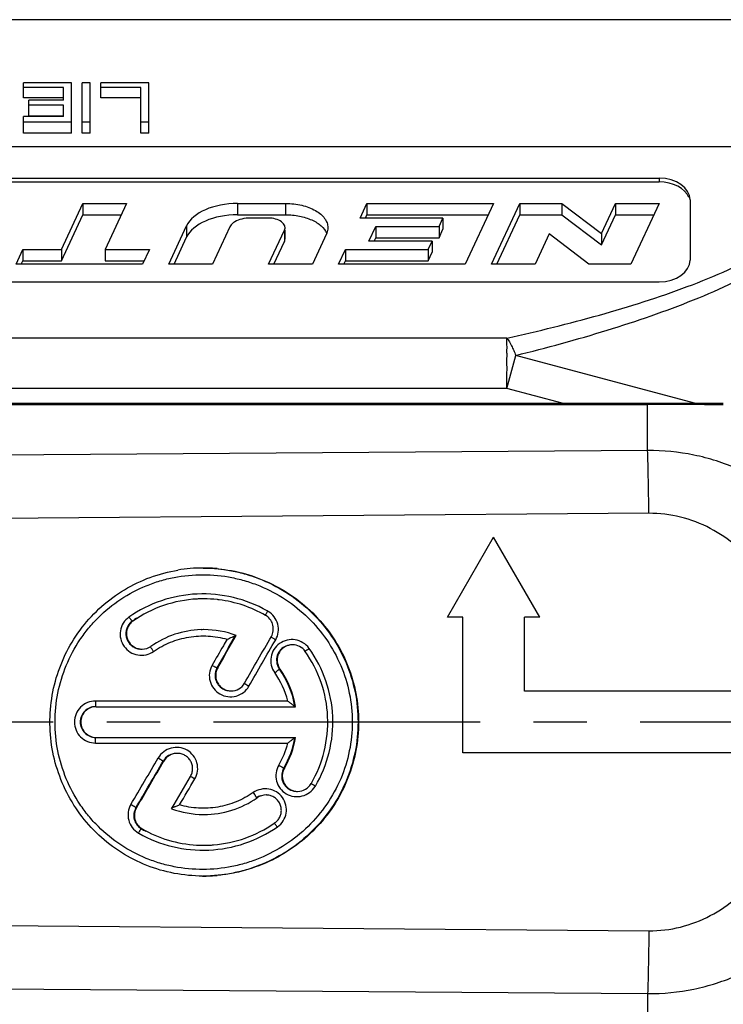
# Model space of a CAD drawing. Units: millimetres. Extents: x 0 to 420, y 0 to 297.
# Drawn here: x 281 to 304, y 115 to 147 of the extents above; entities that cross this region are included whole.
import ezdxf

# ---------------------------------------------------------------- set-up
doc = ezdxf.new("R2010")
doc.units = ezdxf.units.MM
doc.header["$LTSCALE"] = 23.1
doc.linetypes.add('CENTER', pattern=[0.6, 0.375, -0.075, 0.075, -0.075])
doc.layers.get('0').update_dxf_attribs({"linetype": 'CONTINUOUS'})
for name, color, linetype in [('KE-OHNE-GEOMETRIE', 7, 'CONTINUOUS'), ('RUNDUNGEN', 7, 'CONTINUOUS'), ('ZEICHNUNGSBEMASSUNGEN', 7, 'CONTINUOUS')]:
    doc.layers.add(name, color=color, linetype=linetype)
doc.styles.get("Standard").update_dxf_attribs({"font": 'txt', "width": 0.7})
doc.dimstyles.new('DIMSTYLE_2', dxfattribs={"dimtxt": 3.5, "dimasz": 3.5, "dimexe": 1.5, "dimexo": 0, "dimgap": 0.875, "dimtad": 1, "dimlfac": 0.5, "dimdsep": 46, "dimtxsty": 'STANDARD', "dimblk": '_FILLED', "dimblk1": '_FILLED', "dimblk2": '_FILLED', "dimcen": 0.09, "dimclrt": 5, "dimadec": 0, "dimazin": 0, "dimtp": 0.3, "dimtm": 0.3, "dimtfac": 1, "dimtofl": 0, "dimtmove": 0, "dimatfit": 3, "dimldrblk": '_FILLED', "dimfxl": 1, "dimtolj": 1, "dimarcsym": 0})

# ---------------------------------------------------------------- blocks, each defined once
blk = doc.blocks.new('_FILLED')
at = {"color": 0, "linetype": 'BYBLOCK'}
blk.add_solid([(0, 0), (-1, 0.125), (-1, -0.125)], dxfattribs=at)
blk = doc.blocks.new('*D1')
at = {"layer": 'ZEICHNUNGSBEMASSUNGEN', "color": 2, "linetype": 'CONTINUOUS'}
for p, q in [((348.29, 116.395), (348.29, 89.408)), ((195.29, 105.269), (195.29, 89.408)), ((195.29, 89.408), (195.29, 87.033)), ((348.29, 89.408), (348.29, 87.033)), ((195.29, 88.533), (271.79, 88.533)), ((348.29, 88.533), (271.79, 88.533))]:
    blk.add_line(p, q, dxfattribs=at)
at = {"layer": 'ZEICHNUNGSBEMASSUNGEN', "color": 2, "linetype": 'CONTINUOUS', "xscale": 3.5, "yscale": 3.5, "zscale": 3.5, "rotation": 180}
blk.add_blockref('_FILLED', (195.29, 88.533), dxfattribs=at)
at = {"layer": 'ZEICHNUNGSBEMASSUNGEN', "color": 2, "linetype": 'CONTINUOUS', "xscale": 3.5, "yscale": 3.5, "zscale": 3.5}
blk.add_blockref('_FILLED', (348.29, 88.533), dxfattribs=at)
at = {"layer": 'ZEICHNUNGSBEMASSUNGEN', "color": 5, "linetype": 'CONTINUOUS', "insert": (271.79, 92.908), "char_height": 3.5, "width": 75, "attachment_point": 2, "line_spacing_factor": 0.9}
blk.add_mtext('\\Q15.0;76.5-80 [3.012-3.150]', dxfattribs=at)

msp = doc.modelspace()

# ---------------------------------------------------------------- linework, layer by layer
at = {"color": 7, "linetype": 'CONTINUOUS'}
for p, q in [((307.09, 147.446), (278.09, 147.446)), ((281.017, 144.909), (281.017, 145.395)), ((282.577, 145.395), (281.017, 145.395)), ((282.317, 145.246), (281.017, 145.246)), ((282.317, 144.83), (282.317, 145.246)), ((282.577, 143.768), (282.577, 145.395)), ((282.923, 143.768), (282.923, 145.395)), ((283.183, 145.395), (282.923, 145.395)), ((283.183, 143.768), (283.183, 145.395)), ((283.53, 144.909), (283.53, 145.395)), ((285.09, 145.395), (283.53, 145.395)), ((284.83, 145.246), (283.53, 145.246)), ((284.83, 143.768), (284.83, 145.246)), ((285.09, 143.768), (285.09, 145.395)), ((282.317, 144.909), (281.017, 144.909)), ((281.19, 144.32), (281.19, 144.83)), ((282.317, 144.83), (281.19, 144.83)), ((284.83, 144.909), (283.53, 144.909)), ((282.317, 144.667), (281.19, 144.667)), ((282.317, 144.3), (282.317, 144.667)), ((281.017, 143.768), (281.017, 144.3)), ((282.317, 144.3), (281.017, 144.3)), ((282.317, 144.32), (281.19, 144.32)), ((282.577, 144.125), (281.017, 144.125)), ((283.183, 144.125), (282.923, 144.125)), ((285.09, 144.125), (284.83, 144.125)), ((282.577, 143.768), (281.017, 143.768)), ((283.183, 143.768), (282.923, 143.768)), ((285.09, 143.768), (284.83, 143.768)), ((278.09, 142.303), (301.667, 142.303)), ((278.088, 142.181), (301.667, 142.181)), ((302.667, 141.602), (302.667, 139.637)), ((282.253, 139.987), (282.95, 141.48)), ((282.95, 141.48), (282.95, 141.114)), ((282.95, 141.48), (284.37, 141.48)), ((284.37, 141.48), (283.672, 139.987)), ((287.975, 141.48), (289.534, 141.48)), ((291.952, 141.009), (292.172, 141.48)), ((292.172, 141.48), (296.284, 141.48)), ((292.172, 141.48), (292.172, 141.114)), ((296.284, 141.48), (295.366, 139.515)), ((296.218, 139.515), (297.136, 141.48)), ((297.136, 141.48), (298.506, 141.48)), ((297.136, 141.48), (297.136, 141.114)), ((298.506, 141.48), (298.506, 141.114)), ((298.506, 141.48), (299.792, 140.505)), ((299.792, 140.505), (300.248, 141.48)), ((300.248, 141.48), (301.667, 141.48)), ((300.248, 141.48), (300.248, 141.114)), ((301.667, 141.48), (300.749, 139.515)), ((282.253, 139.62), (282.95, 141.114)), ((282.95, 141.114), (284.198, 141.114)), ((287.975, 141.114), (289.534, 141.114)), ((288.967, 141.009), (288.385, 141.009)), ((294.645, 141.009), (291.952, 141.009)), ((292.123, 141.009), (292.172, 141.114)), ((292.172, 141.114), (296.113, 141.114)), ((294.516, 140.734), (294.645, 141.009)), ((294.645, 141.009), (294.645, 140.643)), ((296.389, 139.515), (297.136, 141.114)), ((297.136, 141.114), (298.506, 141.114)), ((298.506, 141.114), (299.792, 140.138)), ((299.792, 140.138), (300.248, 141.114)), ((300.248, 141.114), (301.496, 141.114)), ((285.742, 139.515), (286.32, 140.752)), ((287.723, 140.717), (287.161, 139.515)), ((292.24, 140.262), (292.46, 140.734)), ((292.46, 140.734), (294.516, 140.734)), ((292.46, 140.734), (292.46, 140.367)), ((294.516, 140.734), (294.516, 140.367)), ((294.516, 140.367), (294.645, 140.643)), ((285.913, 139.515), (286.32, 140.386)), ((288.983, 139.515), (289.496, 140.613)), ((289.515, 140.328), (289.515, 140.613)), ((290.858, 140.491), (290.402, 139.515)), ((292.411, 140.262), (292.46, 140.367)), ((292.46, 140.367), (294.516, 140.367)), ((298.092, 140.491), (297.637, 139.515)), ((299.378, 139.515), (298.092, 140.491)), ((299.792, 140.505), (299.792, 140.138)), ((289.155, 139.515), (289.496, 140.247)), ((294.296, 140.262), (292.24, 140.262)), ((294.167, 139.987), (294.296, 140.262)), ((294.296, 140.262), (294.296, 139.896)), ((280.778, 139.515), (280.999, 139.987)), ((280.999, 139.987), (280.999, 139.62)), ((280.999, 139.987), (282.253, 139.987)), ((282.253, 139.987), (282.253, 139.62)), ((283.672, 139.987), (283.672, 139.62)), ((283.672, 139.987), (285.111, 139.987)), ((285.111, 139.987), (284.891, 139.515)), ((291.254, 139.515), (291.474, 139.987)), ((291.474, 139.987), (294.167, 139.987)), ((291.474, 139.987), (291.474, 139.62)), ((294.167, 139.987), (294.167, 139.62)), ((294.167, 139.62), (294.296, 139.896)), ((284.891, 139.515), (280.778, 139.515)), ((280.95, 139.515), (280.999, 139.62)), ((280.999, 139.62), (282.253, 139.62)), ((283.672, 139.62), (284.94, 139.62)), ((287.161, 139.515), (285.742, 139.515)), ((290.402, 139.515), (288.983, 139.515)), ((295.366, 139.515), (291.254, 139.515)), ((291.425, 139.515), (291.474, 139.62)), ((291.474, 139.62), (294.167, 139.62)), ((297.637, 139.515), (296.218, 139.515)), ((300.749, 139.515), (299.378, 139.515)), ((278.09, 138.937), (301.667, 138.937)), ((294.79, 128.048), (296.29, 130.646)), ((297.79, 128.048), (296.29, 130.646)), ((295.29, 128.048), (294.79, 128.048)), ((295.29, 123.646), (295.29, 128.048)), ((297.79, 128.048), (297.29, 128.048)), ((297.29, 125.646), (297.29, 128.048)), ((305.29, 125.646), (297.29, 125.646)), ((283.383, 125.146), (289.858, 125.146)), ((283.383, 124.146), (289.858, 124.146)), ((305.29, 123.646), (295.29, 123.646)), ((286.86, 120.647), (286.87, 120.647))]:
    msp.add_line(p, q, dxfattribs=at)
at = {"color": 9, "linetype": 'CONTINUOUS'}
for p, q in [((301.667, 142.303), (301.667, 142.181)), ((287.975, 141.48), (287.975, 141.114)), ((289.534, 141.48), (289.534, 141.114)), ((286.32, 140.752), (286.32, 140.386)), ((289.496, 140.613), (289.496, 140.247))]:
    msp.add_line(p, q, dxfattribs=at)
at = {"color": 7, "linetype": 'CONTINUOUS'}
for centre, radius, start, end in [((286.857, 124.626), 5.021, 90.1928, 99.4239), ((286.856, 124.653), 4.993, 90, 90.186), ((286.856, 124.615), 5.032, 85.4322, 89.9942), ((286.854, 124.587), 5.06, 84.7797, 85.4361), ((286.865, 124.666), 3.98, 92.8907, 125.085), ((286.869, 124.645), 4.001, 92.1756, 92.9334), ((286.869, 124.635), 4.011, 90.3924, 92.175), ((286.869, 124.627), 4.019, 90.1926, 90.3929), ((286.869, 124.626), 4.02, 90.0033, 90.1926), ((286.869, 124.61), 4.037, 83.6071, 89.9987), ((286.869, 124.611), 4.036, 82.8213, 83.6067), ((286.865, 124.592), 4.055, 60.201, 82.8038), ((286.877, 124.654), 2.993, 91.7378, 125.0418), ((286.88, 124.638), 3.008, 90.2154, 91.7766), ((286.88, 124.634), 3.012, 90.006, 90.2156), ((286.879, 124.618), 3.028, 69.6905, 89.9912), ((288.641, 127.673), 0.494, 330.2929, 336.0129), ((284.872, 127.519), 0.505, 255.1224, 267.9906), ((284.872, 127.516), 0.502, 268.0312, 269.9555), ((284.872, 127.513), 0.499, 269.9157, 305.0183), ((289.758, 126.652), 0.502, 89.9964, 105.0251), ((289.758, 126.649), 0.505, 35.3335, 89.9928), ((289.764, 126.658), 0.504, 205.1355, 215.2287), ((286.915, 124.642), 2.986, 9.7238, 35.2916), ((287.767, 126.158), 0.5, 269.9403, 330.0298), ((286.919, 124.65), 2.982, 329.7302, 350.2857), ((286.014, 123.127), 0.504, 90.0134, 149.7635), ((289.924, 122.902), 0.505, 270.0363, 329.6597), ((286.878, 124.679), 3.033, 270.0321, 304.8048), ((288.898, 121.774), 0.505, 89.9779, 124.8056), ((288.897, 121.777), 0.502, 88.0201, 89.9496), ((288.898, 121.78), 0.499, 84.8592, 88.0211), ((288.897, 121.777), 0.502, 74.9862, 84.8393), ((286.879, 124.648), 3.002, 249.6006, 269.687), ((286.88, 124.659), 3.013, 269.6734, 270.0042), ((286.865, 124.63), 3.983, 239.9409, 266.8083), ((286.865, 124.702), 4.055, 274.5763, 304.5255), ((286.877, 124.685), 4.035, 304.5165, 304.7507), ((288.887, 121.788), 0.509, 304.784, 314.8404), ((286.87, 124.668), 4.021, 266.7755, 267.7106), ((286.87, 124.669), 4.023, 267.7106, 269.6521), ((286.87, 124.668), 4.022, 269.6522, 269.8566), ((286.87, 124.664), 4.018, 270.0008, 272.8235), ((286.869, 124.67), 4.024, 272.8248, 274.5565), ((286.856, 124.64), 4.993, 269.8141, 270), ((286.856, 124.678), 5.032, 270.0059, 274.5987), ((286.854, 124.706), 5.06, 274.5947, 275.2203)]:
    msp.add_arc(centre, radius, start, end, dxfattribs=at)
for centre, major_axis, ratio, start_param, end_param in [((301.667, 141.602), (1, 0), 0.700208, 0, 1.570796), ((301.667, 141.48), (1, 0), 0.700208, 0.278995, 1.570796), ((287.975, 140.498), (1.713, 0), 0.573576, 1.570796, 2.879793), ((287.975, 140.131), (1.713, 0), 0.573576, 1.570796, 2.879793), ((288.967, 140.694), (0.548, 0), 0.573576, -0.261799, 1.570796), ((288.967, 140.328), (0.548, 0), 0.573576, -0.261799, 0), ((301.667, 139.637), (1, 0), 0.700208, -1.570796, 0), ((283.692, 124.646), (17.453, 29.978), 0.065364, -1.474008, -1.438899), ((284.85, 124.646), (17.453, 29.978), 0.065364, -1.490696, -1.439925), ((283.692, 124.646), (17.453, 29.978), 0.065364, -1.625598, -1.57496), ((284.85, 124.646), (17.453, 29.978), 0.065364, 4.656561, 4.691537)]:
    msp.add_ellipse(centre, major_axis=major_axis, ratio=ratio, start_param=start_param, end_param=end_param, dxfattribs=at)
for points, knots in [([(289.534, 141.48), (289.71, 141.48), (290.046, 141.444), (290.432, 141.306), (290.672, 141.141), (290.803, 141.005), (290.886, 140.855), (290.905, 140.747), (290.905, 140.695)], [0, 0, 0, 0, 0.306856, 0.583592, 0.704507, 0.812546, 0.909504, 1, 1, 1, 1]), ([(288.385, 141.009), (288.293, 141.009), (288.119, 140.989), (287.954, 140.927), (287.884, 140.884)], [0, 0, 0, 0, 0.528094, 1, 1, 1, 1]), ([(289.534, 141.114), (289.685, 141.114), (289.976, 141.087), (290.318, 140.984), (290.549, 140.862), (290.727, 140.731), (290.829, 140.602), (290.868, 140.51)], [0, 0, 0, 0, 0.294575, 0.567877, 0.691513, 0.804747, 1, 1, 1, 1]), ([(287.884, 140.884), (287.866, 140.873), (287.802, 140.829), (287.747, 140.768), (287.723, 140.717)], [0, 0, 0, 0, 0.278278, 1, 1, 1, 1]), ([(290.905, 140.695), (290.905, 140.677), (290.901, 140.607), (290.881, 140.539), (290.858, 140.491)], [0, 0, 0, 0, 0.245973, 1, 1, 1, 1]), ([(286.84, 119.647), (286.531, 119.648), (285.911, 119.707), (285.016, 119.966), (284.186, 120.387), (283.449, 120.955), (282.831, 121.65), (282.352, 122.448), (282.027, 123.321), (281.868, 124.24), (281.879, 125.173), (282.06, 126.088), (282.405, 126.953), (282.904, 127.739), (283.538, 128.419), (284.289, 128.969), (285.129, 129.37), (285.73, 129.528), (286.035, 129.579)], [0, 0, 0, 0, 0.062622, 0.125167, 0.187615, 0.25, 0.312384, 0.374828, 0.437367, 0.499988, 0.562637, 0.625249, 0.687776, 0.75021, 0.812589, 0.87498, 0.937438, 1, 1, 1, 1]), ([(287.314, 129.626), (287.622, 129.597), (288.235, 129.484), (289.106, 129.15), (289.901, 128.664), (290.595, 128.042), (291.163, 127.303), (291.586, 126.472), (291.847, 125.576), (291.935, 124.646), (291.847, 123.717), (291.586, 122.821), (291.163, 121.99), (290.595, 121.251), (289.901, 120.629), (289.106, 120.143), (288.235, 119.809), (287.622, 119.696), (287.314, 119.667)], [0, 0, 0, 0, 0.062596, 0.125117, 0.187581, 0.250002, 0.312426, 0.374896, 0.437426, 0.5, 0.562574, 0.625104, 0.687574, 0.749998, 0.812419, 0.874883, 0.937404, 1, 1, 1, 1]), ([(289.092, 127.472), (289.117, 127.527), (289.146, 127.65), (289.12, 127.835), (289.03, 127.999), (288.934, 128.08), (288.88, 128.111)], [0, 0, 0, 0, 0.249786, 0.499499, 0.7495, 1, 1, 1, 1]), ([(284.456, 127.801), (284.41, 127.736), (284.351, 127.581), (284.38, 127.335), (284.519, 127.13), (284.665, 127.051), (284.743, 127.03)], [0, 0, 0, 0, 0.249443, 0.499133, 0.74934, 1, 1, 1, 1]), ([(289.628, 127.137), (289.559, 127.118), (289.426, 127.049), (289.291, 126.872), (289.244, 126.655), (289.277, 126.509), (289.308, 126.444)], [0, 0, 0, 0, 0.250128, 0.499993, 0.749776, 1, 1, 1, 1]), ([(290.36, 122.646), (290.551, 122.972), (290.84, 123.682), (290.954, 124.824), (290.739, 125.951), (290.388, 126.633), (290.17, 126.941)], [0, 0, 0, 0, 0.249951, 0.50005, 0.750112, 1, 1, 1, 1]), ([(287.329, 126.408), (287.307, 126.37), (287.274, 126.289), (287.257, 126.158), (287.275, 126.027), (287.327, 125.905), (287.408, 125.8), (287.513, 125.72), (287.635, 125.67), (287.723, 125.658), (287.766, 125.658)], [0, 0, 0, 0, 0.124801, 0.249798, 0.374709, 0.499709, 0.624774, 0.749836, 0.874907, 1, 1, 1, 1]), ([(283.383, 125.146), (283.318, 125.146), (283.187, 125.121), (283.02, 125.009), (282.909, 124.843), (282.869, 124.646), (282.909, 124.45), (283.02, 124.284), (283.187, 124.172), (283.318, 124.146), (283.383, 124.146)], [0, 0, 0, 0, 0.125015, 0.249994, 0.374991, 0.499999, 0.625008, 0.750006, 0.874985, 1, 1, 1, 1]), ([(286.445, 122.881), (286.467, 122.918), (286.501, 123), (286.519, 123.131), (286.503, 123.262), (286.452, 123.384), (286.372, 123.489), (286.267, 123.569), (286.145, 123.619), (286.058, 123.631), (286.014, 123.631)], [0, 0, 0, 0, 0.124896, 0.249942, 0.37485, 0.499815, 0.624832, 0.749851, 0.874899, 1, 1, 1, 1]), ([(289.494, 123.146), (289.472, 123.109), (289.438, 123.028), (289.42, 122.897), (289.437, 122.766), (289.487, 122.644), (289.567, 122.539), (289.671, 122.458), (289.793, 122.408), (289.881, 122.396), (289.924, 122.396)], [0, 0, 0, 0, 0.12499, 0.250082, 0.374975, 0.499875, 0.624817, 0.749789, 0.874844, 1, 1, 1, 1]), ([(289.246, 121.427), (289.277, 121.458), (289.331, 121.527), (289.382, 121.648), (289.401, 121.779), (289.385, 121.91), (289.335, 122.032), (289.255, 122.137), (289.151, 122.217), (289.069, 122.251), (289.027, 122.262)], [0, 0, 0, 0, 0.125188, 0.250057, 0.37486, 0.499689, 0.624584, 0.749584, 0.874743, 1, 1, 1, 1]), ([(284.693, 121.865), (284.66, 121.809), (284.616, 121.683), (284.627, 121.484), (284.713, 121.304), (284.814, 121.215), (284.87, 121.182)], [0, 0, 0, 0, 0.250231, 0.500047, 0.749818, 1, 1, 1, 1])]:
    msp.add_open_spline(points, degree=3, knots=knots, dxfattribs=at)
msp.add_open_spline([(284.577, 127.923), (284.53, 127.89), (284.488, 127.848), (284.456, 127.801)], degree=3, dxfattribs=at)
at = {"layer": 'KE-OHNE-GEOMETRIE', "color": 7, "linetype": 'CENTER'}
msp.add_line((351.29, 124.646), (191.99, 124.646), dxfattribs=at)
at = {"layer": 'RUNDUNGEN', "color": 9, "linetype": 'CONTINUOUS'}
for p, q in [((307.09, 143.323), (278.09, 143.323)), ((296.723, 137.113), (278.09, 137.113)), ((296.723, 135.474), (297.01, 136.548)), ((302.813, 134.994), (297.01, 136.548)), ((296.723, 135.474), (278.09, 135.474)), ((298.516, 134.994), (296.723, 135.474)), ((264.09, 134.956), (301.29, 134.956)), ((301.29, 133.463), (301.29, 134.994)), ((301.29, 133.463), (277.525, 133.29)), ((301.331, 131.422), (278.143, 131.234)), ((287.329, 126.408), (287.309, 126.408)), ((289.352, 126.367), (289.333, 126.368)), ((289.607, 125.328), (283.362, 125.328)), ((283.362, 123.965), (289.607, 123.965)), ((285.579, 123.381), (285.56, 123.381)), ((289.494, 123.146), (289.475, 123.146)), ((284.693, 121.865), (284.674, 121.865)), ((284.87, 121.182), (284.849, 121.182)), ((278.143, 118.059), (301.331, 117.871)), ((277.525, 116.003), (301.29, 115.83)), ((301.29, 115.83), (301.29, 114.299))]:
    msp.add_line(p, q, dxfattribs=at)
at = {"layer": 'RUNDUNGEN', "color": 7, "linetype": 'CONTINUOUS'}
for p, q in [((263.296, 134.994), (303.749, 134.994)), ((287.912, 127.458), (287.93, 127.458))]:
    msp.add_line(p, q, dxfattribs=at)
at = {"layer": 'RUNDUNGEN', "color": 9, "linetype": 'CONTINUOUS'}
for centre, radius, start, end in [((301.27, -120.033), 254.989, 89.44298, 89.99545), ((286.849, 124.553), 4.252, 60.3744, 60.5835), ((288.608, 127.646), 0.693, 58.8925, 60.369), ((-159.856, 382.813), 515.461, 330.16998, 330.30414), ((-157.921, 384.21), 515.675, 329.92748, 330.12116), ((287.935, 128.837), 3.292, 214.5585, 215.2346), ((289.75, 126.64), 0.677, 35.4829, 36.5722), ((286.894, 124.643), 2.987, 9.7116, 35.2639), ((286.915, 124.639), 2.779, 14.3648, 35.4502), ((290.558, 129.666), 4.45, 239.6095, 240.1014), ((286.897, 124.649), 2.984, 329.761, 350.2963), ((286.923, 124.651), 2.771, 329.5788, 345.6542), ((-165.75, 387.829), 522.889, 329.44052, 329.63198), ((-169.374, 388.285), 526.439, 329.59707, 329.78814), ((285.996, 123.126), 0.505, 92.4627, 149.6441), ((284.663, 119.495), 3.823, 59.8164, 60.3683), ((288.824, 119.685), 3.333, 59.8158, 60.4467), ((289.916, 122.91), 0.678, 328.344, 329.5121), ((288.872, 121.805), 0.687, 304.547, 305.9146), ((286.826, 124.642), 4.152, 240.0667, 240.2963)]:
    msp.add_arc(centre, radius, start, end, dxfattribs=at)
at = {"layer": 'RUNDUNGEN', "color": 7, "linetype": 'CONTINUOUS'}
for centre, radius, start, end in [((284.84, 127.52), 0.493, 133.3791, 141.6054), ((284.839, 127.521), 0.492, 125.1326, 133.3933), ((286.835, 124.682), 3.962, 122.6676, 125.1217), ((287.741, 126.161), 0.498, 158.417, 166.592), ((287.738, 126.162), 0.495, 150.2046, 158.4306), ((289.746, 126.66), 0.506, 199.0591, 215.3082), ((289.911, 122.891), 0.505, 149.6752, 165.9149), ((288.882, 121.768), 0.512, 108.3953, 124.6463), ((286.836, 124.613), 3.964, 239.9117, 242.3327)]:
    msp.add_arc(centre, radius, start, end, dxfattribs=at)
at = {"layer": 'RUNDUNGEN', "color": 9, "linetype": 'CONTINUOUS'}
for points, knots in [([(296.723, 137.113), (297.73, 137.335), (299.223, 137.701), (301.169, 138.281), (302.567, 138.763), (303.895, 139.303), (305.123, 139.913), (306.048, 140.499), (306.686, 141.023), (306.964, 141.302), (307.09, 141.446)], [0, 0, 0, 0, 0.27194, 0.405022, 0.5353, 0.661719, 0.782759, 0.896312, 0.949559, 1, 1, 1, 1]), ([(297.01, 136.548), (298.005, 136.795), (299.479, 137.196), (301.398, 137.822), (302.775, 138.334), (304.083, 138.901), (305.297, 139.53), (306.381, 140.23), (307.014, 140.774), (307.287, 141.064)], [0, 0, 0, 0, 0.271082, 0.403667, 0.533456, 0.659501, 0.780486, 0.894668, 1, 1, 1, 1]), ([(296.723, 137.113), (296.776, 137.031), (296.853, 136.899), (296.944, 136.708), (296.989, 136.603), (297.01, 136.548)], [0, 0, 0, 0, 0.461238, 0.722046, 1, 1, 1, 1]), ([(308.822, 125.646), (308.827, 126.149), (308.742, 127.159), (308.33, 128.618), (307.649, 129.972), (306.719, 131.169), (305.573, 132.161), (304.47, 132.781), (303.527, 133.135), (302.552, 133.39), (301.793, 133.466), (301.29, 133.463)], [0, 0, 0, 0, 0.125114, 0.250115, 0.37501, 0.499836, 0.62468, 0.749626, 0.81223, 0.87486, 1, 1, 1, 1]), ([(301.331, 131.422), (301.327, 131.826), (301.319, 132.388), (301.303, 133.069), (301.295, 133.345), (301.29, 133.463)], [0, 0, 0, 0, 0.593412, 0.826314, 1, 1, 1, 1]), ([(306.145, 125.758), (306.15, 126.103), (306.105, 126.794), (305.872, 127.804), (305.475, 128.761), (304.916, 129.632), (304.201, 130.382), (303.342, 130.967), (302.369, 131.342), (301.676, 131.425), (301.331, 131.422)], [0, 0, 0, 0, 0.125379, 0.250497, 0.375335, 0.499966, 0.62458, 0.749416, 0.874594, 1, 1, 1, 1]), ([(286.85, 119.863), (286.536, 119.862), (286.063, 119.906), (285.452, 120.057), (284.86, 120.265), (284.163, 120.634), (283.552, 121.132), (283.129, 121.596), (282.755, 122.1), (282.382, 122.796), (282.107, 123.703), (282.014, 124.646), (282.107, 125.59), (282.382, 126.497), (282.755, 127.193), (283.129, 127.697), (283.552, 128.161), (284.163, 128.659), (284.86, 129.028), (285.452, 129.236), (286.063, 129.387), (286.536, 129.431), (286.85, 129.43)], [0, 0, 0, 0, 0.06259, 0.093896, 0.125175, 0.187594, 0.249957, 0.281177, 0.312407, 0.374853, 0.437394, 0.5, 0.562606, 0.625147, 0.687593, 0.718823, 0.750043, 0.812406, 0.874826, 0.906104, 0.93741, 1, 1, 1, 1]), ([(286.85, 129.43), (287.165, 129.43), (287.639, 129.382), (288.251, 129.229), (288.845, 129.019), (289.545, 128.65), (290.284, 128.056), (290.894, 127.33), (291.351, 126.499), (291.634, 125.592), (291.73, 124.646), (291.634, 123.701), (291.351, 122.794), (290.894, 121.963), (290.284, 121.237), (289.545, 120.643), (288.845, 120.274), (288.251, 120.064), (287.639, 119.911), (287.165, 119.863), (286.85, 119.863)], [0, 0, 0, 0, 0.062566, 0.093878, 0.125172, 0.187647, 0.250072, 0.312486, 0.374937, 0.437447, 0.5, 0.562553, 0.625063, 0.687514, 0.749928, 0.812353, 0.874828, 0.906122, 0.937434, 1, 1, 1, 1]), ([(288.937, 128.257), (288.594, 128.45), (287.849, 128.743), (286.658, 128.858), (285.482, 128.64), (284.769, 128.279), (284.447, 128.054)], [0, 0, 0, 0, 0.250167, 0.500462, 0.750467, 1, 1, 1, 1]), ([(288.951, 128.249), (288.934, 128.221), (288.911, 128.182), (288.883, 128.138), (288.872, 128.122), (288.867, 128.116)], [0, 0, 0, 0, 0.623733, 0.852998, 1, 1, 1, 1]), ([(289.211, 127.318), (289.255, 127.394), (289.312, 127.565), (289.294, 127.833), (289.175, 128.074), (289.041, 128.195), (288.966, 128.24)], [0, 0, 0, 0, 0.249889, 0.499569, 0.749478, 1, 1, 1, 1]), ([(284.447, 128.054), (284.374, 128.003), (284.247, 127.871), (284.15, 127.615), (284.16, 127.342), (284.273, 127.093), (284.473, 126.905), (284.73, 126.807), (285.004, 126.813), (285.172, 126.886), (285.245, 126.937)], [0, 0, 0, 0, 0.124776, 0.249382, 0.374099, 0.499055, 0.624235, 0.749532, 0.874808, 1, 1, 1, 1]), ([(284.447, 128.054), (284.459, 128.037), (284.478, 128.012), (284.502, 127.981), (284.517, 127.961), (284.531, 127.945), (284.542, 127.934), (284.549, 127.927), (284.554, 127.923), (284.556, 127.923)], [0, 0, 0, 0, 0.373916, 0.542154, 0.68965, 0.812256, 0.906151, 0.968916, 1, 1, 1, 1]), ([(285.245, 126.937), (285.416, 127.056), (285.785, 127.257), (286.39, 127.427), (287.018, 127.462), (287.433, 127.392), (287.633, 127.336)], [0, 0, 0, 0, 0.249816, 0.499761, 0.749845, 1, 1, 1, 1]), ([(287.633, 127.336), (287.593, 127.266), (287.43, 126.983), (287.268, 126.701), (287.146, 126.49)], [0, 0, 0, 0, 0.249823, 1, 1, 1, 1]), ([(290.293, 127.043), (290.241, 127.114), (290.106, 127.237), (289.85, 127.331), (289.578, 127.323), (289.329, 127.212), (289.141, 127.015), (289.044, 126.761), (289.052, 126.489), (289.127, 126.323), (289.179, 126.25)], [0, 0, 0, 0, 0.125084, 0.250241, 0.375404, 0.500427, 0.625282, 0.750083, 0.874954, 1, 1, 1, 1]), ([(289.211, 127.318), (289.18, 127.335), (289.138, 127.361), (289.088, 127.394), (289.069, 127.408), (289.062, 127.414)], [0, 0, 0, 0, 0.59833, 0.834628, 1, 1, 1, 1]), ([(285.223, 126.969), (285.205, 126.995), (285.182, 127.03), (285.155, 127.073), (285.146, 127.089), (285.143, 127.096)], [0, 0, 0, 0, 0.626864, 0.854481, 1, 1, 1, 1]), ([(290.301, 127.032), (290.275, 127.014), (290.23, 126.984), (290.185, 126.955), (290.166, 126.945)], [0, 0, 0, 0, 0.601346, 1, 1, 1, 1]), ([(290.5, 122.567), (290.699, 122.905), (291.002, 123.643), (291.122, 124.832), (290.896, 126.005), (290.529, 126.713), (290.301, 127.032)], [0, 0, 0, 0, 0.249913, 0.500079, 0.75018, 1, 1, 1, 1]), ([(287.146, 126.49), (287.101, 126.413), (287.043, 126.239), (287.063, 125.966), (287.187, 125.721), (287.394, 125.542), (287.654, 125.455), (287.928, 125.473), (288.174, 125.593), (288.296, 125.731), (288.34, 125.808)], [0, 0, 0, 0, 0.124848, 0.249747, 0.374756, 0.499825, 0.62491, 0.749982, 0.875004, 1, 1, 1, 1]), ([(287.146, 126.49), (287.165, 126.478), (287.193, 126.463), (287.23, 126.443), (287.254, 126.431), (287.274, 126.421), (287.29, 126.414), (287.301, 126.41), (287.307, 126.408), (287.309, 126.408)], [0, 0, 0, 0, 0.365549, 0.532548, 0.680376, 0.804561, 0.90092, 0.966591, 1, 1, 1, 1]), ([(289.179, 126.25), (289.198, 126.264), (289.226, 126.284), (289.261, 126.31), (289.284, 126.327), (289.303, 126.342), (289.318, 126.353), (289.327, 126.361), (289.332, 126.365), (289.333, 126.367)], [0, 0, 0, 0, 0.363282, 0.531092, 0.680219, 0.80569, 0.902816, 0.96832, 1, 1, 1, 1]), ([(288.307, 125.827), (288.284, 125.841), (288.245, 125.864), (288.207, 125.888), (288.192, 125.898)], [0, 0, 0, 0, 0.60382, 1, 1, 1, 1]), ([(283.362, 125.328), (283.273, 125.328), (283.093, 125.293), (282.864, 125.142), (282.711, 124.915), (282.657, 124.646), (282.711, 124.378), (282.864, 124.151), (283.093, 124), (283.273, 123.965), (283.362, 123.965)], [0, 0, 0, 0, 0.125028, 0.250008, 0.374998, 0.499997, 0.624997, 0.749987, 0.874968, 1, 1, 1, 1]), ([(283.362, 125.328), (283.362, 125.316), (283.362, 125.293), (283.362, 125.259), (283.362, 125.228), (283.362, 125.201), (283.363, 125.181), (283.363, 125.168), (283.363, 125.161), (283.364, 125.155), (283.364, 125.15), (283.364, 125.148), (283.364, 125.146), (283.364, 125.146)], [0, 0, 0, 0, 0.195217, 0.383771, 0.557185, 0.708323, 0.832129, 0.88226, 0.923868, 0.956683, 0.980455, 0.994946, 1, 1, 1, 1]), ([(283.364, 125.146), (283.299, 125.146), (283.167, 125.121), (283.001, 125.01), (282.889, 124.843), (282.849, 124.646), (282.889, 124.45), (283.001, 124.283), (283.167, 124.172), (283.299, 124.146), (283.364, 124.146)], [0, 0, 0, 0, 0.125023, 0.250012, 0.375007, 0.5, 0.624992, 0.749986, 0.874975, 1, 1, 1, 1]), ([(283.362, 123.965), (283.362, 123.977), (283.362, 124), (283.362, 124.034), (283.362, 124.065), (283.362, 124.092), (283.363, 124.112), (283.363, 124.125), (283.363, 124.132), (283.364, 124.138), (283.364, 124.143), (283.364, 124.145), (283.364, 124.146), (283.364, 124.146)], [0, 0, 0, 0, 0.195217, 0.383771, 0.557185, 0.708323, 0.832128, 0.88226, 0.923868, 0.956682, 0.980455, 0.994946, 1, 1, 1, 1]), ([(286.585, 122.8), (286.63, 122.876), (286.69, 123.049), (286.673, 123.323), (286.551, 123.568), (286.343, 123.748), (286.083, 123.834), (285.81, 123.816), (285.564, 123.695), (285.442, 123.558), (285.397, 123.481)], [0, 0, 0, 0, 0.124917, 0.249796, 0.374732, 0.49973, 0.624779, 0.749858, 0.874929, 1, 1, 1, 1]), ([(285.397, 123.481), (285.417, 123.47), (285.446, 123.452), (285.483, 123.43), (285.507, 123.415), (285.527, 123.403), (285.543, 123.393), (285.553, 123.386), (285.558, 123.382), (285.56, 123.381)], [0, 0, 0, 0, 0.363404, 0.530985, 0.679867, 0.805174, 0.902305, 0.96801, 1, 1, 1, 1]), ([(301.29, 115.83), (301.793, 115.827), (302.552, 115.903), (303.527, 116.158), (304.47, 116.512), (305.573, 117.132), (306.719, 118.124), (307.649, 119.321), (308.33, 120.675), (308.742, 122.134), (308.827, 123.144), (308.822, 123.646)], [0, 0, 0, 0, 0.12514, 0.18777, 0.250374, 0.37532, 0.500164, 0.62499, 0.749886, 0.874886, 1, 1, 1, 1]), ([(301.331, 117.871), (301.676, 117.868), (302.369, 117.951), (303.342, 118.326), (304.201, 118.911), (304.916, 119.661), (305.475, 120.532), (305.872, 121.489), (306.105, 122.499), (306.15, 123.19), (306.145, 123.535)], [0, 0, 0, 0, 0.125407, 0.250585, 0.375421, 0.500035, 0.624665, 0.749503, 0.874621, 1, 1, 1, 1]), ([(289.312, 123.248), (289.267, 123.172), (289.207, 123), (289.223, 122.728), (289.342, 122.484), (289.547, 122.304), (289.804, 122.215), (290.076, 122.23), (290.322, 122.345), (290.446, 122.479), (290.493, 122.555)], [0, 0, 0, 0, 0.125023, 0.249902, 0.374737, 0.499636, 0.62468, 0.749827, 0.874942, 1, 1, 1, 1]), ([(289.312, 123.248), (289.332, 123.237), (289.361, 123.219), (289.399, 123.197), (289.423, 123.182), (289.443, 123.169), (289.458, 123.159), (289.468, 123.152), (289.474, 123.148), (289.475, 123.146)], [0, 0, 0, 0, 0.362974, 0.5305, 0.679395, 0.804762, 0.901982, 0.967804, 1, 1, 1, 1]), ([(286.553, 122.818), (286.531, 122.83), (286.494, 122.851), (286.457, 122.87), (286.442, 122.877)], [0, 0, 0, 0, 0.598672, 1, 1, 1, 1]), ([(289.275, 121.248), (289.346, 121.3), (289.471, 121.433), (289.568, 121.686), (289.56, 121.958), (289.448, 122.206), (289.249, 122.391), (288.994, 122.487), (288.722, 122.479), (288.555, 122.406), (288.482, 122.356)], [0, 0, 0, 0, 0.125008, 0.249745, 0.374436, 0.499244, 0.624249, 0.749434, 0.874705, 1, 1, 1, 1]), ([(290.468, 122.585), (290.446, 122.597), (290.409, 122.617), (290.372, 122.637), (290.357, 122.643)], [0, 0, 0, 0, 0.599496, 1, 1, 1, 1]), ([(288.482, 122.356), (288.31, 122.237), (287.94, 122.038), (287.333, 121.866), (286.704, 121.831), (286.289, 121.9), (286.088, 121.957)], [0, 0, 0, 0, 0.249983, 0.500013, 0.750044, 1, 1, 1, 1]), ([(288.482, 122.356), (288.496, 122.336), (288.516, 122.307), (288.541, 122.269), (288.558, 122.244), (288.571, 122.223), (288.581, 122.207), (288.587, 122.197), (288.59, 122.191), (288.591, 122.19), (288.591, 122.189)], [0, 0, 0, 0, 0.366052, 0.534999, 0.68534, 0.811281, 0.908051, 0.971612, 0.990257, 1, 1, 1, 1]), ([(284.511, 121.975), (284.466, 121.899), (284.405, 121.726), (284.42, 121.454), (284.539, 121.209), (284.677, 121.088), (284.754, 121.044)], [0, 0, 0, 0, 0.250307, 0.500104, 0.749815, 1, 1, 1, 1]), ([(284.511, 121.975), (284.531, 121.963), (284.561, 121.945), (284.598, 121.922), (284.623, 121.906), (284.643, 121.892), (284.658, 121.881), (284.668, 121.872), (284.673, 121.868), (284.674, 121.865)], [0, 0, 0, 0, 0.360125, 0.527125, 0.675927, 0.801537, 0.899282, 0.965986, 1, 1, 1, 1]), ([(284.674, 121.865), (284.641, 121.809), (284.596, 121.683), (284.606, 121.484), (284.692, 121.304), (284.793, 121.215), (284.849, 121.182)], [0, 0, 0, 0, 0.250033, 0.499535, 0.749272, 1, 1, 1, 1]), ([(284.754, 121.044), (284.764, 121.062), (284.78, 121.088), (284.801, 121.121), (284.815, 121.142), (284.827, 121.158), (284.836, 121.171), (284.843, 121.178), (284.847, 121.182), (284.849, 121.182)], [0, 0, 0, 0, 0.376333, 0.545122, 0.692753, 0.815106, 0.908383, 0.970192, 1, 1, 1, 1]), ([(284.768, 121.036), (285.11, 120.841), (285.854, 120.547), (287.045, 120.436), (288.222, 120.657), (288.937, 121.015), (289.261, 121.239)], [0, 0, 0, 0, 0.249624, 0.499693, 0.749939, 1, 1, 1, 1]), ([(289.261, 121.239), (289.243, 121.266), (289.217, 121.302), (289.184, 121.343), (289.172, 121.359), (289.166, 121.364)], [0, 0, 0, 0, 0.617996, 0.848474, 1, 1, 1, 1]), ([(301.331, 117.871), (301.327, 117.467), (301.319, 116.905), (301.303, 116.224), (301.295, 115.948), (301.29, 115.83)], [0, 0, 0, 0, 0.593413, 0.826314, 1, 1, 1, 1])]:
    msp.add_open_spline(points, degree=3, knots=knots, dxfattribs=at)
at = {"layer": 'RUNDUNGEN', "color": 7, "linetype": 'CONTINUOUS'}
for points, knots in [([(296.723, 135.474), (296.723, 135.554), (296.724, 135.713), (296.723, 135.91), (296.724, 136.065), (296.724, 136.178), (296.722, 136.289), (296.718, 136.38), (296.722, 136.45), (296.725, 136.502), (296.727, 136.553), (296.724, 136.603), (296.722, 136.652), (296.721, 136.7), (296.723, 136.747), (296.725, 136.807), (296.723, 136.879), (296.723, 136.962), (296.724, 137.039), (296.723, 137.089), (296.723, 137.113)], [0, 0, 0, 0, 0.146154, 0.290186, 0.36076, 0.430031, 0.497767, 0.563696, 0.595923, 0.627632, 0.658733, 0.689261, 0.719192, 0.748445, 0.777039, 0.804934, 0.858513, 0.909, 0.956221, 1, 1, 1, 1]), ([(286.854, 129.646), (287.181, 129.646), (287.675, 129.596), (288.312, 129.435), (288.93, 129.214), (289.657, 128.827), (290.424, 128.204), (291.056, 127.445), (291.528, 126.576), (291.82, 125.631), (291.919, 124.646), (291.82, 123.662), (291.528, 122.717), (291.056, 121.848), (290.424, 121.089), (289.657, 120.466), (288.93, 120.079), (288.312, 119.858), (287.675, 119.697), (287.181, 119.647), (286.854, 119.647)], [0, 0, 0, 0, 0.062555, 0.093865, 0.125159, 0.187638, 0.250071, 0.312494, 0.374949, 0.437455, 0.5, 0.562545, 0.625051, 0.687506, 0.749929, 0.812362, 0.874841, 0.906135, 0.937445, 1, 1, 1, 1]), ([(284.453, 127.826), (284.426, 127.791), (284.38, 127.713), (284.345, 127.583), (284.346, 127.448), (284.383, 127.318), (284.452, 127.202), (284.55, 127.108), (284.669, 127.042), (284.757, 127.021), (284.802, 127.016)], [0, 0, 0, 0, 0.124772, 0.249364, 0.373963, 0.498714, 0.623699, 0.748935, 0.874387, 1, 1, 1, 1]), ([(287.633, 127.336), (287.661, 127.347), (287.716, 127.369), (287.782, 127.397), (287.833, 127.418), (287.865, 127.433), (287.89, 127.445), (287.904, 127.452), (287.908, 127.456)], [0, 0, 0, 0, 0.299586, 0.589261, 0.723746, 0.844346, 0.941354, 1, 1, 1, 1]), ([(287.912, 127.458), (287.912, 127.458), (287.91, 127.458), (287.909, 127.457), (287.908, 127.456)], [0, 0, 0, 0, 0.165227, 1, 1, 1, 1]), ([(289.645, 127.145), (289.575, 127.132), (289.44, 127.075), (289.293, 126.914), (289.227, 126.706), (289.245, 126.562), (289.268, 126.495)], [0, 0, 0, 0, 0.250572, 0.50059, 0.75025, 1, 1, 1, 1]), ([(287.257, 126.276), (287.242, 126.213), (287.237, 126.079), (287.307, 125.891), (287.443, 125.744), (287.565, 125.688), (287.629, 125.672)], [0, 0, 0, 0, 0.249713, 0.499623, 0.749737, 1, 1, 1, 1]), ([(289.607, 125.328), (289.631, 125.309), (289.667, 125.282), (289.714, 125.244), (289.747, 125.218), (289.778, 125.194), (289.804, 125.173), (289.823, 125.158), (289.833, 125.15), (289.837, 125.147), (289.838, 125.147)], [0, 0, 0, 0, 0.311949, 0.463799, 0.609652, 0.745429, 0.864422, 0.954691, 0.984105, 1, 1, 1, 1]), ([(289.607, 123.965), (289.631, 123.984), (289.667, 124.011), (289.714, 124.049), (289.747, 124.075), (289.778, 124.099), (289.804, 124.12), (289.823, 124.135), (289.833, 124.143), (289.837, 124.146), (289.838, 124.146)], [0, 0, 0, 0, 0.311948, 0.4638, 0.609653, 0.74543, 0.864424, 0.954692, 0.984106, 1, 1, 1, 1]), ([(289.421, 123.014), (289.404, 122.946), (289.399, 122.8), (289.484, 122.599), (289.644, 122.451), (289.784, 122.406), (289.854, 122.399)], [0, 0, 0, 0, 0.249742, 0.499466, 0.749527, 1, 1, 1, 1]), ([(285.944, 121.899), (285.935, 121.895), (285.902, 121.881), (285.868, 121.866), (285.844, 121.855)], [0, 0, 0, 0, 0.277254, 1, 1, 1, 1]), ([(286.088, 121.957), (286.076, 121.952), (286.028, 121.933), (285.98, 121.914), (285.944, 121.899)], [0, 0, 0, 0, 0.254005, 1, 1, 1, 1])]:
    msp.add_open_spline(points, degree=3, knots=knots, dxfattribs=at)
at = {"layer": 'RUNDUNGEN', "color": 9, "linetype": 'CONTINUOUS'}
msp.add_open_spline([(286.088, 121.957), (286.254, 122.238), (286.42, 122.519), (286.585, 122.8)], degree=3, dxfattribs=at)

# ---------------------------------------------------------------- dimensions: what is measured, and where the dimension line sits
at = {"layer": 'ZEICHNUNGSBEMASSUNGEN', "color": 2, "linetype": 'CONTINUOUS'}
dim = msp.add_linear_dim(base=(348.29, 88.533), p1=(195.29, 105.269), p2=(348.29, 116.395), text='76.5-80 [3.012-3.150]', dimstyle='DIMSTYLE_2', dxfattribs=at)
dim.commit()
dim.dimension.update_dxf_attribs({"geometry": '*D1', "text_midpoint": (271.79, 88.533), "dimtype": 160})

doc.saveas('drawing.dxf')
